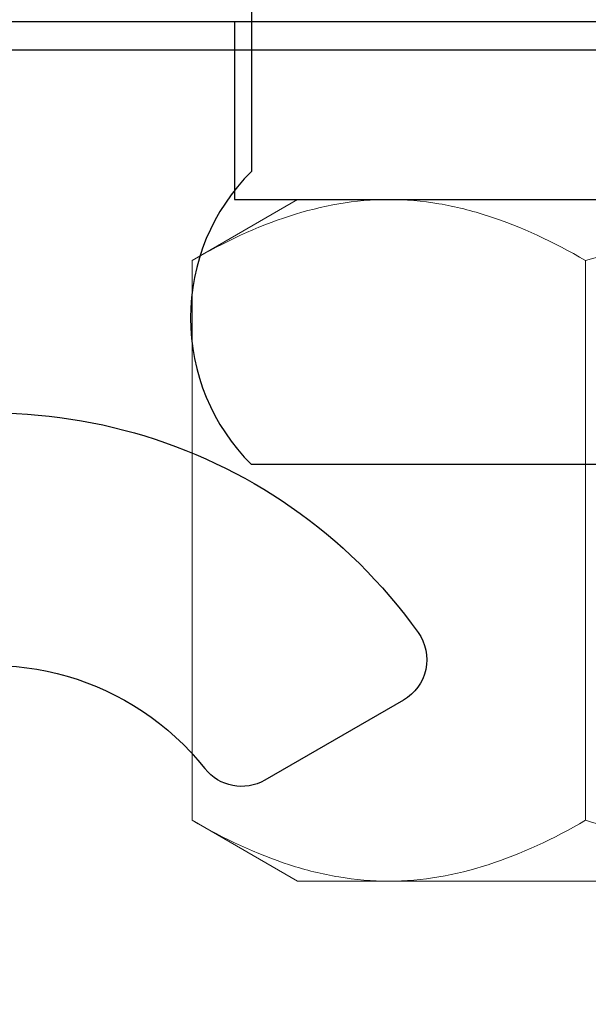
# Model space of a CAD drawing. Extents: x 362 to 598, y 227 to 321.
# Drawn here: x 551 to 551, y 272 to 272 of the extents above; entities that cross this region are included whole.
import ezdxf

# ---------------------------------------------------------------- set-up
doc = ezdxf.new("R2010")
doc.units = 0
doc.header["$MEASUREMENT"] = 0
for name, color, linetype in [('FASTENER', 6, 'Continuous'), ('FASTENER(GFC)', 6, 'Continuous'), ('OBJECT_1', 4, 'Continuous')]:
    doc.layers.add(name, color=color, linetype=linetype)

# ---------------------------------------------------------------- blocks, each defined once
blk = doc.blocks.new('F099S')
at = {"layer": 'FASTENER(GFC)', "color": 6, "linetype": 'Continuous', "lineweight": 15}
for p, q in [((0, 4.263256414560601e-14), (0, -0.1894430565375984)), ((0.2187499996480113, 4.263256414560601e-14), (0.2187499996480113, -0.1894430565375984)), ((0.1992120436854776, -0.1262953710250514), (0.01953796283746101, -0.1262953710250514)), ((0, -0.1894430565375984), (7.105427357601002e-15, -0.2187499996479545)), ((0.2187499996480113, -0.1894430565375984), (0.2187499996480113, -0.2187499996479545)), ((7.105427357601002e-15, -0.2187499996479545), (0.01953796283746101, -0.2525907420501454)), ((0.1992120436854776, -0.2525907420501454), (0.2187499996480113, -0.2187499996479545)), ((0.1992120436854776, -0.2525907420501454), (0.01953796283746101, -0.2525907420501454))]:
    blk.add_line(p, q, dxfattribs=at)
for points, knots in [([(0.01953796194810309, -0.1262953713851829), (0.01359787090257214, -0.1057182924002973), (0.008633904180143759, -0.08470553073233589), (0.00184053407138407, -0.04258790349881281), (0, -0.0213813319374907), (0, 4.263256414560601e-14)], [0, 0, 0, 0, 0.4999999999999999, 0.4999999999999999, 1, 1, 1, 1]), ([(0.199212038051904, -0.1262953713851829), (0.2051462495787035, -0.105738659650612), (0.2101164642477116, -0.08470703975916649), (0.2169131069437071, -0.04256153443573396), (0.21875, -0.02135780749640048), (0.21875, 4.263256414560601e-14)], [0, 0, 0, 0, 0.5, 0.5, 1, 1, 1, 1]), ([(0.21875, -0.1894430570777956), (0.21875, -0.1840839093971027), (0.2182881945147628, -0.1787007353408114), (0.216501062905003, -0.1680516921805406), (0.215177454388197, -0.1627627874064643), (0.2100724364137818, -0.1469900086643037), (0.2051612477056892, -0.13659970477039), (0.1992120380519111, -0.1262953713851829)], [0, 0, 0, 0, 0.2499999999999999, 0.2499999999999999, 0.4999999999999999, 0.4999999999999999, 1, 1, 1, 1]), ([(0, -0.1894430570777956), (0, -0.1948022047585027), (0.0004618054852443265, -0.2001853788147798), (0.002248937095004067, -0.2108344219750506), (0.003572545611810085, -0.2161233267491269), (0.008677563586218184, -0.2318961054912876), (0.01358875229432499, -0.2422864093852013), (0.01953796194809598, -0.2525907427704084)], [0, 0, 0, 0, 0.2500000000000002, 0.2500000000000002, 0.5000000000000001, 0.5000000000000001, 1, 1, 1, 1])]:
    blk.add_open_spline(points, degree=3, knots=knots, dxfattribs=at)
for points in [[(0.01953796194808177, -0.1262953713851829), (0.00760976682371961, -0.1469556113831771), (0, -0.1679260363080317), (0, -0.1894430570777956)], [(0.1992120380519253, -0.2525907427704084), (0.2111402331762946, -0.2319305027724283), (0.2187500000000071, -0.2109600778475595), (0.21875, -0.1894430570777956)]]:
    blk.add_open_spline(points, degree=3, dxfattribs=at)
blk = doc.blocks.new('514368')
at = {"layer": 'FASTENER(GFC)'}
blk.add_lwpolyline([(266.1764133904109, -125.8794718235659), (266.1764133904109, -125.8224718235658), (266.6544133904109, -125.8224718235658), (266.6544133904109, -125.8794718235659)], close=True, dxfattribs=at)
at = {"layer": 'FASTENER(GFC)', "rotation": 90}
blk.add_blockref('F099S', (266.4154298495867, -126.0982218232139), dxfattribs=at)
blk = doc.blocks.new('F982S')
at = {"layer": 'FASTENER'}
for p, q in [((-0.3129999999999882, -0.06249999999998579), (-0.3129999999999882, 0.06249999999998579)), ((0, 0.0625), (-0.2190000000000083, 0.0625))]:
    blk.add_line(p, q, dxfattribs=at)
blk.add_arc((-0.2659999999999911, 0.01585502373247749), 0.06621747360777308, 44.78278317905073, 135.2172168209665, dxfattribs=at)
blk = doc.blocks.new('.125x.188-.25 SIDE')
blk.add_blockref('F982S', (0, 0))
blk = doc.blocks.new('125046')
at = {"layer": 'OBJECT_1'}
for p, q in [((-0.737000000000001, 0.2939999999999703), (0.07099999999999973, 0.2939999999999703)), ((-0.132298667793739, 0.07638267146412758), (-0.08781194394839709, 0.05069824947664614))]:
    blk.add_line(p, q, dxfattribs=at)
for centre, radius, start, end in [((1.77635683940025e-15, -1.77635683940025e-14), 0.168500000000006, 67.23695100741189, 144.3921145128245), ((-0.1247986677937369, 0.08937305252089267), 0.015, 144.3921145128257, 239.9999999999904), ((0, -3.552713678800501e-15), 0.08749999999999182, 218.4149680847362, 141.5850319152845), ((-0.08031194394839503, 0.06368863053341123), 0.015, 239.9999999999904, 321.5850319152847)]:
    blk.add_arc(centre, radius, start, end, dxfattribs=at)

msp = doc.modelspace()

# ---------------------------------------------------------------- linework, layer by layer
at = {"layer": 'FASTENER(GFC)'}
msp.add_lwpolyline([(551.6458783530345, 272.3961987954328), (551.6458783530345, 272.4531987954329), (551.1678783530344, 272.4531987954329), (551.1678783530344, 272.3961987954328)], close=True, dxfattribs=at)
at = {"layer": 'OBJECT_1'}
msp.add_line((543.9371329144574, 272.4441990530872), (559.7835375749764, 272.4441990530872), dxfattribs=at)

# ---------------------------------------------------------------- block references
at = {"xscale": -1}
msp.add_blockref('125046', (551.0898121351415, 272.1591990530873), dxfattribs=at)
at = {"layer": 'FASTENER(GFC)', "color": 6, "rotation": 90}
msp.add_blockref('.125x.188-.25 SIDE', (551.2358121351415, 272.6241990530872), dxfattribs=at)
at = {"layer": 'FASTENER(GFC)', "xscale": -1, "rotation": 270}
msp.add_blockref('F099S', (551.4068618938586, 272.1774487957848), dxfattribs=at)
at = {"layer": 'OBJECT_1', "xscale": -1}
msp.add_blockref('514368', (817.8222917434452, 398.2756706189987), dxfattribs=at)

doc.saveas('drawing.dxf')
